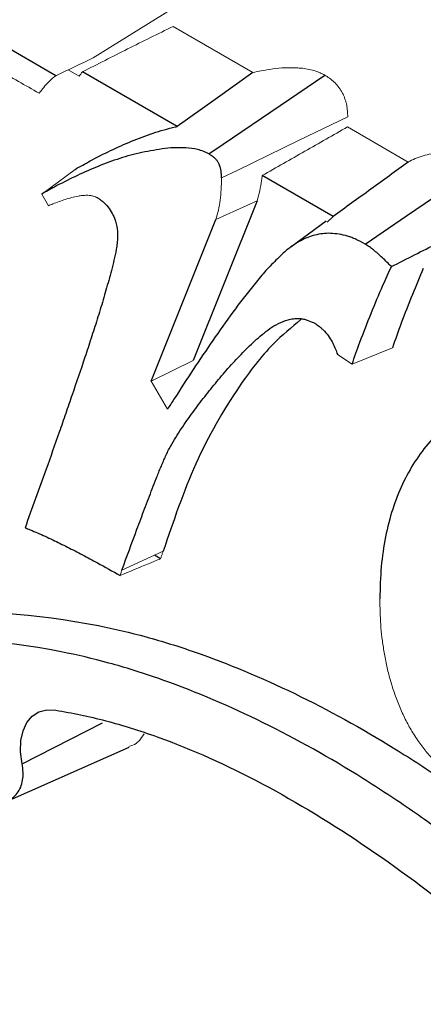
# Model space of a CAD drawing. Units: inches. Extents: x 0.1 to 96.1, y 9.6 to 65.4.
# Drawn here: x 60.8 to 61.2, y 39.2 to 40 of the extents above; entities that cross this region are included whole.
import ezdxf

# ---------------------------------------------------------------- set-up
doc = ezdxf.new("R2010")
doc.units = ezdxf.units.IN
doc.header["$MEASUREMENT"] = 0

msp = doc.modelspace()

# ---------------------------------------------------------------- linework, layer by layer
at = {"color": 7, "linetype": 'Continuous', "lineweight": 18}
for p, q in [((60.89868, 39.99052), (60.97101, 40.03564)), ((61.02924, 39.97867), (60.96402, 40.01631)), ((60.88728, 39.97556), (60.87822, 39.98078)), ((61.15604, 39.90547), (61.10636, 39.93415)), ((60.85672, 39.87927), (60.88399, 39.89947)), ((60.85672, 39.87927), (60.86217, 39.86975)), ((60.99903, 39.85842), (61.03274, 39.87392)), ((61.11011, 39.74026), (61.14312, 39.75379)), ((60.94623, 39.72646), (60.98051, 39.74339)), ((61.09816, 39.74834), (61.11011, 39.74026)), ((60.95944, 39.70359), (60.94623, 39.72646)), ((60.92215, 39.57203), (60.95584, 39.5875))]:
    msp.add_line(p, q, dxfattribs=at)
at = {"color": 7, "linetype": 'Continuous', "lineweight": 25}
for p, q in [((60.86821, 39.97602), (60.78003, 40.02692)), ((60.96732, 39.9345), (60.88997, 39.97916)), ((61.0947, 39.86097), (61.03675, 39.89442)), ((61.03274, 39.87392), (60.98051, 39.74339)), ((60.94623, 39.72646), (60.99903, 39.85842)), ((61.08903, 39.8572), (61.06003, 39.83604)), ((61.08972, 39.85633), (61.0947, 39.86097)), ((60.95379, 39.58141), (60.94873, 39.58424)), ((60.82784, 39.38313), (60.92808, 39.42749))]:
    msp.add_line(p, q, dxfattribs=at)
at = {"color": 8, "linetype": 'Continuous', "lineweight": 25}
msp.add_line((60.84071, 39.41394), (60.90631, 39.44736), dxfattribs=at)
at = {"color": 7, "linetype": 'Continuous', "lineweight": 25, "flags": 128}
for points in [[(61.02924, 39.97867), (60.99828, 39.95659), (60.96732, 39.9345)], [(60.9931, 39.91218), (61.00476, 39.92009), (61.05138, 39.95176), (61.0878, 39.9765)], [(61.12072, 39.83851), (61.15464, 39.86149), (61.18511, 39.88211), (61.21557, 39.90274)], [(60.84071, 39.41394), (60.8395, 39.42376), (60.83975, 39.43283), (60.84145, 39.44085), (60.84455, 39.44757), (60.84893, 39.45274), (60.85446, 39.45621), (60.86094, 39.45785), (60.86817, 39.4576)]]:
    msp.add_lwpolyline(points, dxfattribs=at)
at = {"color": 7, "linetype": 'Continuous', "lineweight": 18, "flags": 128}
msp.add_lwpolyline([(61.00356, 39.89247), (61.01625, 39.89863), (61.06699, 39.92325), (61.10661, 39.94249)], dxfattribs=at)
at = {"color": 7, "linetype": 'Continuous', "lineweight": 18}
for points, knots in [([(60.88997, 39.97916), (60.90225, 39.9854), (60.91455, 39.99163), (60.92689, 39.99783), (60.93922, 40.00402), (60.9516, 40.01019), (60.96402, 40.01631)], [0, 0, 0, 0, 0.001162506, 0.001162506, 0.001162506, 0.002325081, 0.002325081, 0.002325081, 0.002325081]), ([(60.77575, 40.00572), (60.77771, 40.00477), (60.77966, 40.00382), (60.78161, 40.00287), (60.78481, 40.00131), (60.7881, 39.99971), (60.79316, 39.99707), (60.79489, 39.99613), (60.79827, 39.99424), (60.79993, 39.99327), (60.80484, 39.99039), (60.80797, 39.98854), (60.81433, 39.98487), (60.81756, 39.98302), (60.8321, 39.97464), (60.84333, 39.96815), (60.85461, 39.96163)], [-0.076114, -0.076114, -0.076114, -0.076114, 0, 0, 0, 0.125, 0.125, 0.1875, 0.1875, 0.25, 0.25, 0.375, 0.375, 0.5, 0.5, 0.938717, 0.938717, 0.938717, 0.938717]), ([(61.0878, 39.9765), (61.08684, 39.97698), (61.08589, 39.97746), (61.08398, 39.97837), (61.08303, 39.97879), (61.08019, 39.97991), (61.07832, 39.98046), (61.0728, 39.98178), (61.06924, 39.98217), (61.064, 39.98245), (61.06227, 39.98251), (61.05882, 39.98256), (61.05711, 39.98255), (61.05204, 39.98235), (61.04874, 39.98201), (61.04223, 39.98109), (61.03902, 39.98052), (61.03361, 39.97954), (61.03142, 39.97912), (61.02924, 39.97867)], [0, 0, 0, 0, 0.015625, 0.015625, 0.03125, 0.03125, 0.0625, 0.0625, 0.125, 0.125, 0.15625, 0.15625, 0.1875, 0.1875, 0.25, 0.25, 0.3125, 0.3125, 0.3555059, 0.3555059, 0.3555059, 0.3555059]), ([(60.85461, 39.96163), (60.85699, 39.96486), (60.85953, 39.96811), (60.8643, 39.97284), (60.86625, 39.97448), (60.86821, 39.97602)], [0.1286181, 0.1286181, 0.1286181, 0.1286181, 0.5, 0.5, 0.7383787, 0.7383787, 0.7383787, 0.7383787]), ([(61.10661, 39.94249), (61.10655, 39.94404), (61.10648, 39.94559), (61.10623, 39.94875), (61.10607, 39.95037), (61.10559, 39.95285), (61.10539, 39.95368), (61.10491, 39.95537), (61.10463, 39.95622), (61.10402, 39.95792), (61.10368, 39.95877), (61.10296, 39.96046), (61.10257, 39.96129), (61.1017, 39.96293), (61.10123, 39.96373), (61.10023, 39.96529), (61.09969, 39.96605), (61.09858, 39.96751), (61.09801, 39.96822), (61.09682, 39.96955), (61.09621, 39.97019), (61.09434, 39.97196), (61.09303, 39.97298), (61.09042, 39.97483), (61.08911, 39.97566), (61.0878, 39.9765)], [0, 0, 0, 0, 0.125, 0.125, 0.25, 0.25, 0.3125, 0.3125, 0.375, 0.375, 0.4375, 0.4375, 0.5, 0.5, 0.5625, 0.5625, 0.625, 0.625, 0.6875, 0.6875, 0.75, 0.75, 0.875, 0.875, 1, 1, 1, 1]), ([(61.03675, 39.89442), (61.04837, 39.90103), (61.05998, 39.90764), (61.07158, 39.91426), (61.08318, 39.92089), (61.09477, 39.92751), (61.10636, 39.93415)], [0, 0, 0, 0, 0.001152355, 0.001152355, 0.001152355, 0.002304716, 0.002304716, 0.002304716, 0.002304716]), ([(61.21557, 39.90274), (61.21283, 39.9042), (61.2101, 39.90567), (61.20602, 39.90756), (61.20466, 39.90813), (61.20197, 39.90916), (61.20062, 39.90962), (61.19663, 39.91083), (61.19402, 39.91141), (61.18887, 39.91223), (61.18633, 39.9125), (61.18137, 39.91271), (61.17896, 39.91262), (61.17428, 39.91205), (61.17201, 39.91159), (61.16534, 39.90992), (61.16116, 39.90824), (61.15683, 39.90591), (61.15643, 39.90569), (61.15604, 39.90547)], [0, 0, 0, 0, 0.03125, 0.03125, 0.046875, 0.046875, 0.0625, 0.0625, 0.09375, 0.09375, 0.125, 0.125, 0.15625, 0.15625, 0.1875, 0.1875, 0.25, 0.25, 0.2563433, 0.2563433, 0.2563433, 0.2563433]), ([(60.99903, 39.85842), (60.99974, 39.8611), (61.00042, 39.86371), (61.00164, 39.86902), (61.00215, 39.8717), (61.00322, 39.87984), (61.0034, 39.88598), (61.00356, 39.89247)], [0.0118726, 0.0118726, 0.0118726, 0.0118726, 0.25, 0.25, 0.5, 0.5, 0.9904506, 0.9904506, 0.9904506, 0.9904506]), ([(61.03675, 39.89442), (61.03663, 39.89306), (61.03649, 39.89172), (61.03595, 39.88756), (61.03541, 39.88479), (61.03416, 39.87933), (61.03346, 39.87665), (61.03274, 39.87392)], [0.00797, 0.00797, 0.00797, 0.00797, 0.1220089, 0.1220089, 0.3720089, 0.3720089, 0.6140389, 0.6140389, 0.6140389, 0.6140389]), ([(60.86217, 39.86975), (60.8634, 39.87025), (60.86464, 39.87076), (60.86913, 39.87257), (60.87251, 39.87384), (60.87766, 39.87547), (60.87939, 39.87597), (60.88292, 39.87691), (60.88468, 39.87736), (60.88763, 39.87789), (60.88868, 39.87804), (60.89076, 39.87823), (60.89179, 39.87828), (60.8933, 39.87831), (60.89382, 39.87833), (60.89512, 39.87829), (60.89587, 39.87825), (60.89718, 39.87802), (60.89766, 39.87792), (60.89861, 39.87766), (60.89905, 39.87751), (60.90027, 39.87708), (60.90094, 39.87679), (60.90146, 39.87657), (60.90176, 39.87645), (60.90206, 39.87632), (60.90236, 39.87619)], [0.1534454, 0.1534454, 0.1534454, 0.1534454, 0.25, 0.25, 0.5, 0.5, 0.625, 0.625, 0.75, 0.75, 0.8125, 0.8125, 0.875, 0.875, 0.90625, 0.90625, 0.9375, 0.9375, 0.953125, 0.953125, 0.96875, 0.96875, 1, 1, 1, 1.0177789, 1.0177789, 1.0177789, 1.0177789]), ([(60.95584, 39.5875), (60.95583, 39.58749), (60.95583, 39.58747), (60.95582, 39.58745), (60.95555, 39.58663), (60.95527, 39.5858), (60.95472, 39.58416), (60.95444, 39.58332), (60.95405, 39.58215), (60.95392, 39.58177), (60.95379, 39.58141)], [0.3765729, 0.3765729, 0.3765729, 0.3765729, 0.3822963, 0.3822963, 0.3822963, 0.6322963, 0.6322963, 0.8822963, 0.8822963, 1.0057235, 1.0057235, 1.0057235, 1.0057235]), ([(60.9207, 39.56772), (60.92845, 39.57092), (60.9362, 39.57413), (60.94395, 39.57734), (60.94723, 39.57869), (60.95051, 39.58005), (60.95379, 39.58141)], [0, 0, 0, 0, 0.000789677, 0.000789677, 0.000789677, 0.001124058, 0.001124058, 0.001124058, 0.001124058]), ([(60.9207, 39.56772), (60.9209, 39.56829), (60.9211, 39.56889), (60.92157, 39.57031), (60.92184, 39.57113), (60.92212, 39.57195), (60.92213, 39.57198), (60.92214, 39.57201), (60.92215, 39.57203)], [0.570926, 0.570926, 0.570926, 0.570926, 0.75, 0.75, 1, 1, 1, 1.0085216, 1.0085216, 1.0085216, 1.0085216]), ([(61.1328, 39.54858), (61.13292, 39.54146), (61.13305, 39.53456), (61.13378, 39.52412), (61.13411, 39.52062), (61.13499, 39.51348), (61.13553, 39.50986), (61.13676, 39.50252), (61.13747, 39.49876), (61.13861, 39.49322), (61.13901, 39.49141), (61.13986, 39.48782), (61.1403, 39.48607), (61.14178, 39.48072), (61.14294, 39.47701), (61.14545, 39.4696), (61.14678, 39.46599), (61.14897, 39.4606), (61.14973, 39.4588), (61.15132, 39.45519), (61.15216, 39.45337), (61.15383, 39.44987), (61.15468, 39.44818), (61.15641, 39.44493), (61.1573, 39.44337), (61.15924, 39.44012), (61.16029, 39.43846), (61.16248, 39.43506), (61.16358, 39.43339), (61.16574, 39.43025), (61.16679, 39.4288), (61.16895, 39.42597), (61.17011, 39.42454), (61.17253, 39.42167), (61.17383, 39.4202), (61.17635, 39.41741), (61.17759, 39.41609), (61.18002, 39.41364), (61.18122, 39.41251), (61.1838, 39.4102), (61.18515, 39.40906), (61.18795, 39.40676), (61.18937, 39.40562), (61.19212, 39.40351), (61.19347, 39.40251), (61.19738, 39.3998), (61.20016, 39.39811), (61.20315, 39.3963)], [0.0012902, 0.0012902, 0.0012902, 0.0012902, 0.125, 0.125, 0.1875, 0.1875, 0.25, 0.25, 0.3125, 0.3125, 0.34375, 0.34375, 0.375, 0.375, 0.4375, 0.4375, 0.5, 0.5, 0.53125, 0.53125, 0.5625, 0.5625, 0.59375, 0.59375, 0.625, 0.625, 0.65625, 0.65625, 0.6875, 0.6875, 0.71875, 0.71875, 0.75, 0.75, 0.78125, 0.78125, 0.8125, 0.8125, 0.84375, 0.84375, 0.875, 0.875, 0.90625, 0.90625, 0.9375, 0.9375, 0.9981187, 0.9981187, 0.9981187, 0.9981187]), ([(60.92778, 39.42813), (60.9289, 39.42837), (60.93434, 39.42954), (60.93765, 39.43439), (60.94028, 39.43824)], [0, 0, 0, 0, 0.2059336, 1, 1, 1, 1])]:
    msp.add_open_spline(points, degree=3, knots=knots, dxfattribs=at)
for points in [[(60.86821, 39.97602), (60.87835, 39.98087), (60.88851, 39.9857), (60.89868, 39.99052)], [(60.88997, 39.97916), (60.88905, 39.97797), (60.88815, 39.97676), (60.88728, 39.97556)]]:
    msp.add_open_spline(points, degree=3, dxfattribs=at)
at = {"color": 7, "linetype": 'Continuous', "lineweight": 25}
for points, knots in [([(60.88399, 39.89947), (60.88811, 39.90182), (60.89223, 39.90414), (60.90184, 39.90937), (60.90736, 39.9122), (60.91861, 39.91753), (60.92432, 39.92006), (60.93586, 39.92485), (60.94169, 39.9271), (60.95357, 39.93105), (60.95963, 39.93277), (60.96633, 39.93428), (60.96682, 39.93439), (60.96732, 39.9345)], [0.3649599, 0.3649599, 0.3649599, 0.3649599, 0.459787, 0.459787, 0.584787, 0.584787, 0.709787, 0.709787, 0.834787, 0.834787, 0.959787, 0.959787, 0.9698271, 0.9698271, 0.9698271, 0.9698271]), ([(60.9931, 39.91218), (60.99232, 39.91257), (60.99159, 39.91293), (60.99008, 39.91365), (60.98936, 39.91397), (60.98718, 39.91483), (60.98564, 39.91529), (60.98089, 39.91643), (60.97773, 39.91678), (60.97276, 39.91705), (60.97107, 39.91711), (60.96777, 39.91716), (60.96616, 39.91715), (60.96139, 39.91696), (60.95826, 39.91664), (60.95197, 39.91575), (60.94878, 39.91519), (60.94245, 39.91404), (60.93934, 39.91343), (60.93012, 39.91134), (60.92411, 39.90964), (60.9123, 39.90571), (60.90651, 39.90347), (60.89501, 39.8987), (60.88931, 39.89618), (60.8781, 39.89086), (60.87261, 39.88805), (60.86367, 39.88319), (60.86019, 39.88124), (60.85672, 39.87927)], [0.0026155, 0.0026155, 0.0026155, 0.0026155, 0.015625, 0.015625, 0.03125, 0.03125, 0.0625, 0.0625, 0.125, 0.125, 0.15625, 0.15625, 0.1875, 0.1875, 0.25, 0.25, 0.3125, 0.3125, 0.375, 0.375, 0.5, 0.5, 0.625, 0.625, 0.75, 0.75, 0.875, 0.875, 0.9550371, 0.9550371, 0.9550371, 0.9550371]), ([(61.00356, 39.89247), (61.0035, 39.89387), (61.00344, 39.89516), (61.00325, 39.89766), (61.00311, 39.89883), (61.00287, 39.90007), (61.0028, 39.90038), (61.00257, 39.90118), (61.00243, 39.90163), (61.00207, 39.90262), (61.00184, 39.90319), (61.00146, 39.90408), (61.00129, 39.90444), (61.00099, 39.90501), (61.00084, 39.90526), (61.00043, 39.90589), (61.00019, 39.90625), (60.99964, 39.90697), (60.99936, 39.9073), (60.99884, 39.9079), (60.9986, 39.90814), (60.99777, 39.90893), (60.99699, 39.90956), (60.99519, 39.91084), (60.99421, 39.91147), (60.9931, 39.91218)], [0.0106425, 0.0106425, 0.0106425, 0.0106425, 0.125, 0.125, 0.25, 0.25, 0.3125, 0.3125, 0.375, 0.375, 0.4375, 0.4375, 0.5, 0.5, 0.5625, 0.5625, 0.625, 0.625, 0.6875, 0.6875, 0.75, 0.75, 0.875, 0.875, 0.9847338, 0.9847338, 0.9847338, 0.9847338]), ([(61.15604, 39.90547), (61.14581, 39.89805), (61.13559, 39.89064), (61.12536, 39.88322), (61.11514, 39.87581), (61.10492, 39.86839), (61.0947, 39.86097)], [0, 0, 0, 0, 0.001148114, 0.001148114, 0.001148114, 0.002296227, 0.002296227, 0.002296227, 0.002296227]), ([(60.90236, 39.87619), (60.90266, 39.87599), (60.90295, 39.87579), (60.90325, 39.87559), (60.90389, 39.87516), (60.90477, 39.87458), (60.90646, 39.87327), (60.90708, 39.87275), (60.90843, 39.8715), (60.90918, 39.87074), (60.91131, 39.8683), (60.91251, 39.86659), (60.91454, 39.86315), (60.9154, 39.86136), (60.91741, 39.85629), (60.91803, 39.85331), (60.91864, 39.84845), (60.91866, 39.84657), (60.9187, 39.8451), (60.9187, 39.84494), (60.9187, 39.84478), (60.91871, 39.84462)], [-0.05863, -0.05863, -0.05863, -0.05863, 0, 0, 0, 0.125, 0.125, 0.1875, 0.1875, 0.25, 0.25, 0.375, 0.375, 0.5, 0.5, 0.75, 0.75, 1, 1, 1, 1.027111, 1.027111, 1.027111, 1.027111]), ([(61.14227, 39.82006), (61.15482, 39.82644), (61.16737, 39.83282), (61.17992, 39.8392), (61.19126, 39.84496), (61.20259, 39.85071), (61.21393, 39.85646), (61.22526, 39.86221), (61.2366, 39.86796), (61.24793, 39.87371)], [0, 0, 0, 0, 0.001222089, 0.001222089, 0.001222089, 0.002326037, 0.002326037, 0.002326037, 0.003429985, 0.003429985, 0.003429985, 0.003429985]), ([(60.91871, 39.84462), (60.9187, 39.84447), (60.91869, 39.84432), (60.91868, 39.84417), (60.91858, 39.84264), (60.91847, 39.84093), (60.91809, 39.83744), (60.91784, 39.83578), (60.91701, 39.83106), (60.91635, 39.82818), (60.91508, 39.82264), (60.91443, 39.81983), (60.91299, 39.81419), (60.91221, 39.81144), (60.91067, 39.80612), (60.90992, 39.80352), (60.90841, 39.79821), (60.90765, 39.79553), (60.90531, 39.78751), (60.90368, 39.78224), (60.90038, 39.77181), (60.89871, 39.76665), (60.89537, 39.7563), (60.89369, 39.75112), (60.88856, 39.73566), (60.885, 39.72547), (60.87978, 39.71025), (60.87807, 39.70515), (60.8746, 39.69492), (60.87284, 39.68979), (60.86746, 39.67456), (60.86386, 39.66454), (60.8546, 39.63851), (60.84884, 39.62263), (60.8431, 39.60678)], [-0.0015432, -0.0015432, -0.0015432, -0.0015432, 0, 0, 0, 0.015625, 0.015625, 0.03125, 0.03125, 0.0625, 0.0625, 0.09375, 0.09375, 0.125, 0.125, 0.15625, 0.15625, 0.1875, 0.1875, 0.25, 0.25, 0.3125, 0.3125, 0.375, 0.375, 0.5, 0.5, 0.5625, 0.5625, 0.625, 0.625, 0.75, 0.75, 0.9473608, 0.9473608, 0.9473608, 0.9473608]), ([(61.12072, 39.83851), (61.11813, 39.8399), (61.1157, 39.84118), (61.11226, 39.84278), (61.11111, 39.84327), (61.10878, 39.84416), (61.10761, 39.84455), (61.10414, 39.84561), (61.10184, 39.84611), (61.09717, 39.84686), (61.09481, 39.84712), (61.09036, 39.84731), (61.08827, 39.84722), (61.08406, 39.84671), (61.08193, 39.84629), (61.07573, 39.84473), (61.07195, 39.84321), (61.06638, 39.84021), (61.06454, 39.83912), (61.06102, 39.8368), (61.05934, 39.83556), (61.05604, 39.83287), (61.05442, 39.83142), (61.05117, 39.8284), (61.04955, 39.82684), (61.04476, 39.82212), (61.04167, 39.81888), (61.03565, 39.81211), (61.03271, 39.80859), (61.024, 39.79781), (61.01833, 39.79035), (61.00719, 39.77525), (61.00178, 39.76751), (60.99102, 39.75182), (60.98566, 39.74393), (60.97513, 39.728), (60.96994, 39.71992), (60.96473, 39.71182), (60.96296, 39.70908), (60.9612, 39.70634), (60.95944, 39.70359)], [0.001518, 0.001518, 0.001518, 0.001518, 0.03125, 0.03125, 0.046875, 0.046875, 0.0625, 0.0625, 0.09375, 0.09375, 0.125, 0.125, 0.15625, 0.15625, 0.1875, 0.1875, 0.25, 0.25, 0.28125, 0.28125, 0.3125, 0.3125, 0.34375, 0.34375, 0.375, 0.375, 0.4375, 0.4375, 0.5, 0.5, 0.625, 0.625, 0.75, 0.75, 0.875, 0.875, 1, 1, 1, 1.042354, 1.042354, 1.042354, 1.042354]), ([(61.14227, 39.82006), (61.13982, 39.82255), (61.13739, 39.82494), (61.13368, 39.82841), (61.13241, 39.82957), (61.12995, 39.83175), (61.12877, 39.83276), (61.12649, 39.83458), (61.12544, 39.83536), (61.12315, 39.83693), (61.12197, 39.8377), (61.12072, 39.83851)], [0.2538216, 0.2538216, 0.2538216, 0.2538216, 0.5, 0.5, 0.625, 0.625, 0.75, 0.75, 0.875, 0.875, 0.9881826, 0.9881826, 0.9881826, 0.9881826]), ([(61.11011, 39.74026), (61.11223, 39.74629), (61.11437, 39.75233), (61.11953, 39.76627), (61.12259, 39.77409), (61.12885, 39.78955), (61.13205, 39.79722), (61.13764, 39.80993), (61.13995, 39.81501), (61.14227, 39.82006)], [0.0617292, 0.0617292, 0.0617292, 0.0617292, 0.25, 0.25, 0.5, 0.5, 0.75, 0.75, 0.9201186, 0.9201186, 0.9201186, 0.9201186]), ([(61.1683, 39.81848), (61.16524, 39.81147), (61.16228, 39.80436), (61.15626, 39.78948), (61.1532, 39.78168), (61.14782, 39.76714), (61.14546, 39.76046), (61.14312, 39.75379)], [0.0414831, 0.0414831, 0.0414831, 0.0414831, 0.2735087, 0.2735087, 0.5235087, 0.5235087, 0.7320256, 0.7320256, 0.7320256, 0.7320256]), ([(60.92215, 39.57203), (60.92216, 39.57206), (60.92217, 39.57209), (60.92218, 39.57212), (60.92624, 39.58324), (60.93038, 39.59438), (60.93654, 39.61097), (60.93859, 39.61652), (60.94276, 39.62762), (60.9449, 39.63316), (60.94809, 39.64134), (60.94912, 39.64405), (60.95072, 39.64822), (60.95127, 39.64962), (60.95241, 39.65241), (60.95299, 39.6538), (60.95414, 39.65648), (60.95471, 39.65779), (60.95581, 39.66039), (60.95636, 39.66174), (60.95753, 39.6645), (60.95816, 39.66592), (60.95946, 39.66865), (60.96013, 39.66997), (60.96357, 39.67646), (60.96652, 39.6812), (60.97257, 39.69043), (60.97566, 39.69491), (60.98201, 39.70371), (60.98527, 39.70799), (60.99185, 39.7164), (60.99515, 39.72054), (61.00187, 39.72878), (61.0053, 39.73286), (61.01234, 39.74077), (61.01592, 39.7446), (61.02322, 39.75211), (61.02693, 39.75579), (61.03271, 39.7611), (61.03468, 39.76284), (61.03873, 39.76621), (61.0408, 39.76783), (61.04738, 39.77245), (61.05229, 39.77509), (61.05924, 39.77696), (61.06065, 39.77729), (61.06382, 39.77773), (61.06555, 39.77784), (61.06843, 39.77759), (61.06947, 39.77743), (61.07151, 39.77696), (61.0725, 39.77666), (61.07534, 39.7757), (61.07708, 39.77495), (61.07862, 39.7743), (61.07895, 39.77416), (61.07928, 39.77402), (61.07961, 39.77388)], [-0.000308, -0.000308, -0.000308, -0.000308, 0, 0, 0, 0.125, 0.125, 0.1875, 0.1875, 0.25, 0.25, 0.28125, 0.28125, 0.296875, 0.296875, 0.3125, 0.3125, 0.328125, 0.328125, 0.34375, 0.34375, 0.359375, 0.359375, 0.375, 0.375, 0.4375, 0.4375, 0.5, 0.5, 0.5625, 0.5625, 0.625, 0.625, 0.6875, 0.6875, 0.75, 0.75, 0.8125, 0.8125, 0.84375, 0.84375, 0.875, 0.875, 0.9375, 0.9375, 0.953125, 0.953125, 0.96875, 0.96875, 0.976562, 0.976562, 0.984375, 0.984375, 1, 1, 1, 1.003307, 1.003307, 1.003307, 1.003307]), ([(61.06838, 39.77677), (61.06067, 39.77036), (61.04188, 39.75475), (61.01246, 39.71603), (60.98085, 39.66087), (60.96416, 39.61191), (60.95584, 39.5875)], [0, 0, 0, 0, 0.146493, 0.356931, 0.679329, 1, 1, 1, 1]), ([(61.07961, 39.77388), (61.07993, 39.77365), (61.08026, 39.77342), (61.08059, 39.7732), (61.08139, 39.77264), (61.08239, 39.77194), (61.0842, 39.77052), (61.08485, 39.76997), (61.08624, 39.76871), (61.08699, 39.76796), (61.0891, 39.76568), (61.09035, 39.76407), (61.0926, 39.76076), (61.0936, 39.75904), (61.09614, 39.7541), (61.09725, 39.75111), (61.09814, 39.74843), (61.09815, 39.74839), (61.09816, 39.74834)], [-0.0515108, -0.0515108, -0.0515108, -0.0515108, 0, 0, 0, 0.125, 0.125, 0.1875, 0.1875, 0.25, 0.25, 0.375, 0.375, 0.5, 0.5, 0.75, 0.75, 0.7540904, 0.7540904, 0.7540904, 0.7540904]), ([(61.36508, 39.69745), (61.35711, 39.70181), (61.34934, 39.70605), (61.33421, 39.71307), (61.3266, 39.71596), (61.3114, 39.7209), (61.30394, 39.7229), (61.28942, 39.72559), (61.28229, 39.72629), (61.26838, 39.72659), (61.26162, 39.72617), (61.24857, 39.72421), (61.24224, 39.72266), (61.23001, 39.71865), (61.22412, 39.71619), (61.21283, 39.71036), (61.20741, 39.707), (61.19173, 39.69586), (61.18213, 39.68709), (61.16926, 39.67189), (61.16523, 39.66649), (61.15781, 39.655), (61.15442, 39.64887), (61.14832, 39.63589), (61.14561, 39.62905), (61.14098, 39.61469), (61.13907, 39.60712), (61.13593, 39.59133), (61.13469, 39.58319), (61.13324, 39.56649), (61.13302, 39.55767), (61.1328, 39.54858)], [0.0004735, 0.0004735, 0.0004735, 0.0004735, 0.0625, 0.0625, 0.125, 0.125, 0.1875, 0.1875, 0.25, 0.25, 0.3125, 0.3125, 0.375, 0.375, 0.4375, 0.4375, 0.5, 0.5, 0.625, 0.625, 0.6875, 0.6875, 0.75, 0.75, 0.8125, 0.8125, 0.875, 0.875, 0.9375, 0.9375, 0.999504, 0.999504, 0.999504, 0.999504]), ([(60.8431, 39.60678), (60.84453, 39.60619), (60.84594, 39.6056), (60.84935, 39.60417), (60.85134, 39.60333), (60.85741, 39.60073), (60.86158, 39.59885), (60.86976, 39.59493), (60.87378, 39.59294), (60.88189, 39.58886), (60.88595, 39.58676), (60.89407, 39.58248), (60.89811, 39.58031), (60.90834, 39.57472), (60.91455, 39.57123), (60.9207, 39.56772)], [0.1437513, 0.1437513, 0.1437513, 0.1437513, 0.1875, 0.1875, 0.25, 0.25, 0.375, 0.375, 0.5, 0.5, 0.625, 0.625, 0.75, 0.75, 0.9410233, 0.9410233, 0.9410233, 0.9410233]), ([(60.75192, 39.54135), (60.75196, 39.54135), (60.752, 39.54134), (60.75204, 39.54134), (60.80179, 39.53916), (60.85135, 39.53697), (60.91586, 39.52423), (60.9289, 39.52116), (60.95526, 39.51393), (60.96857, 39.50978), (61.0088, 39.4958), (61.03601, 39.48443), (61.09059, 39.45797), (61.11797, 39.44287), (61.15874, 39.41771), (61.17227, 39.4089), (61.19918, 39.39048), (61.21256, 39.38087), (61.27917, 39.33111), (61.33156, 39.28575), (61.43659, 39.1909), (61.48923, 39.14141), (61.54679, 39.09001), (61.55057, 39.08665), (61.55437, 39.08329)], [0.3662193, 0.3662193, 0.3662193, 0.3662193, 0.366316, 0.366316, 0.366316, 0.491316, 0.491316, 0.522566, 0.522566, 0.553816, 0.553816, 0.616316, 0.616316, 0.678816, 0.678816, 0.710066, 0.710066, 0.741316, 0.741316, 0.866316, 0.866316, 0.991316, 0.991316, 1.0000967, 1.0000967, 1.0000967, 1.0000967]), ([(60.72189, 39.51988), (60.72184, 39.51988), (60.72178, 39.51989), (60.72172, 39.5199), (60.71576, 39.52053), (60.71038, 39.52026), (60.7012, 39.51804), (60.6974, 39.51609), (60.69156, 39.51088), (60.68953, 39.50763), (60.68714, 39.5002), (60.68676, 39.49603), (60.68758, 39.48677), (60.68879, 39.48165), (60.69294, 39.47049), (60.69589, 39.46445), (60.7035, 39.4519), (60.70816, 39.44541), (60.71885, 39.43261), (60.72489, 39.4263), (60.73786, 39.41445), (60.74479, 39.4089), (60.759, 39.39905), (60.76626, 39.39474), (60.78056, 39.38771), (60.78758, 39.38499), (60.80081, 39.38133), (60.80701, 39.38039), (60.81811, 39.38031), (60.82301, 39.38116), (60.83113, 39.38445), (60.83435, 39.38688), (60.83902, 39.39291), (60.84048, 39.3965), (60.84179, 39.40453), (60.84165, 39.409), (60.84071, 39.41394)], [2.131518, 2.131518, 2.131518, 2.131518, 2.134158, 2.134158, 2.134158, 2.403398, 2.403398, 2.672637, 2.672637, 2.941877, 2.941877, 3.211116, 3.211116, 3.480356, 3.480356, 3.749595, 3.749595, 4.018835, 4.018835, 4.288074, 4.288074, 4.557314, 4.557314, 4.826553, 4.826553, 5.095793, 5.095793, 5.365032, 5.365032, 5.634272, 5.634272, 5.903511, 5.903511, 6.172751, 6.172751, 6.44199, 6.44199, 6.44199, 6.44199]), ([(62.00721, 38.76488), (61.95424, 38.77609), (61.89937, 38.79798), (61.78824, 38.85716), (61.73198, 38.89442), (61.64826, 38.95723), (61.62046, 38.97933), (61.56538, 39.02509), (61.53811, 39.04877), (61.45733, 39.12089), (61.40469, 39.17039), (61.29976, 39.26515), (61.24749, 39.3104), (61.18109, 39.36), (61.16776, 39.36957), (61.14096, 39.38792), (61.12748, 39.39669), (61.08687, 39.42176), (61.05959, 39.4368), (61.00521, 39.46316), (60.97812, 39.47449), (60.93805, 39.48842), (60.92478, 39.49255), (60.89853, 39.49975), (60.88555, 39.5028), (60.82129, 39.51549), (60.77182, 39.51769), (60.72207, 39.51987), (60.72201, 39.51987), (60.72195, 39.51987), (60.72189, 39.51988)], [0, 0, 0, 0, 0.125, 0.125, 0.25, 0.25, 0.3125, 0.3125, 0.375, 0.375, 0.5, 0.5, 0.625, 0.625, 0.65625, 0.65625, 0.6875, 0.6875, 0.75, 0.75, 0.8125, 0.8125, 0.84375, 0.84375, 0.875, 0.875, 1, 1, 1, 1.000144, 1.000144, 1.000144, 1.000144]), ([(60.86817, 39.4576), (60.88155, 39.45549), (60.89518, 39.45268), (60.92279, 39.44544), (60.93677, 39.44107), (60.97909, 39.42585), (61.00781, 39.41289), (61.09442, 39.36694), (61.15275, 39.32685), (61.26466, 39.23467), (61.31809, 39.18289), (61.39798, 39.10629), (61.42455, 39.08098), (61.47825, 39.03203), (61.50535, 39.00829), (61.58724, 38.9397), (61.64265, 38.89749), (61.72647, 38.84117), (61.75453, 38.82355), (61.81081, 38.79095), (61.83907, 38.7759), (61.92354, 38.73558), (61.97929, 38.71533), (62.04477, 38.70356), (62.05766, 38.70188), (62.08293, 38.70001), (62.09529, 38.69983), (62.13145, 38.70155), (62.15473, 38.70541), (62.17817, 38.70933)], [0, 0, 0, 0, 0.03125, 0.03125, 0.0625, 0.0625, 0.125, 0.125, 0.25, 0.25, 0.375, 0.375, 0.4375, 0.4375, 0.5, 0.5, 0.625, 0.625, 0.6875, 0.6875, 0.75, 0.75, 0.875, 0.875, 0.90625, 0.90625, 0.9375, 0.9375, 0.9993694, 0.9993694, 0.9993694, 0.9993694])]:
    msp.add_open_spline(points, degree=3, knots=knots, dxfattribs=at)

doc.saveas('drawing.dxf')
